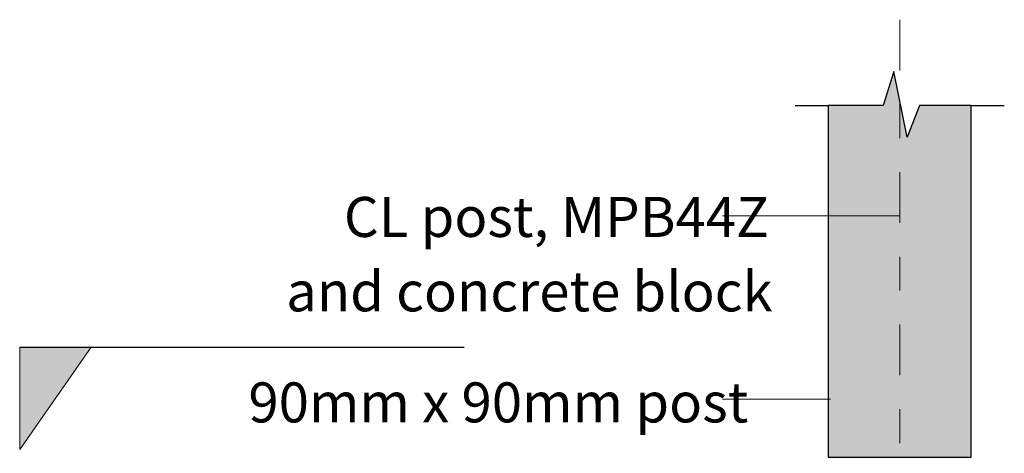
# Model space of a CAD drawing. Units: inches. Extents: x 0.06 to 5.32, y 0.36 to 6.91.
# Drawn here: x 0.06 to 2.96, y 5.63 to 6.91 of the extents above; entities that cross this region are included whole.
import ezdxf

# ---------------------------------------------------------------- set-up
doc = ezdxf.new("R2010")
doc.units = ezdxf.units.IN
doc.header["$MEASUREMENT"] = 0
doc.linetypes.add('AI-Linetype-455', pattern=[0.299415, 0.149707, -0.069863, 0.049902, -0.029941])
doc.layers.add('CallOut', color=7, linetype='Continuous')
doc.layers.add('Wood', color=7, linetype='Continuous')

# ---------------------------------------------------------------- blocks, each defined once
blk = doc.blocks.new('block 37')
at = {"layer": 'CallOut', "true_color": 0x231f20}
h = blk.add_hatch(color=250, dxfattribs=at)
h.dxf.hatch_style = 2
h.paths.add_polyline_path([(0.0558, 5.9434), (0.2666, 5.9434), (0.0558, 5.6415)])
at = {"layer": 'CallOut', "lineweight": 0}
blk.add_lwpolyline([(0.0558, 5.9434), (0.2666, 5.9434), (0.0558, 5.6415), (0.0558, 5.9434)], dxfattribs=at)
at = {"layer": 'CallOut', "color": 250, "lineweight": 25, "true_color": 0x231f20}
blk.add_lwpolyline([(0.0558, 5.9434), (1.3679, 5.9434)], dxfattribs=at)

msp = doc.modelspace()

# ---------------------------------------------------------------- hatches: boundary and pattern name
at = {"layer": 'Wood', "true_color": 0xecab5d}
h = msp.add_hatch(color=43, dxfattribs=at)
h.dxf.hatch_style = 2
h.paths.add_polyline_path([(2.864, 5.6192), (2.864, 6.656), (2.7116, 6.656), (2.675, 6.5629), (2.6359, 6.7572), (2.6043, 6.656), (2.4424, 6.656), (2.4424, 5.6192)])

# ---------------------------------------------------------------- linework, layer by layer
at = {"layer": 'CallOut', "color": 250, "linetype": 'AI-Linetype-455', "lineweight": 20, "true_color": 0x231f20}
msp.add_lwpolyline([(2.6532, 6.9096), (2.6532, 1.6963)], dxfattribs=at)
at = {"layer": 'CallOut', "color": 250, "lineweight": 20, "true_color": 0x231f20}
for points in [[(2.1306, 6.3312), (2.6514, 6.3312)], [(2.1306, 5.7905), (2.4488, 5.7905)]]:
    msp.add_lwpolyline(points, dxfattribs=at)
at = {"layer": 'Wood', "color": 250, "lineweight": 25, "true_color": 0x231f20}
for points in [[(2.864, 5.6192), (2.864, 6.656), (2.7116, 6.656), (2.675, 6.5629), (2.6359, 6.7572), (2.6043, 6.656), (2.4424, 6.656), (2.4424, 5.6192), (2.864, 5.6192)], [(2.3444, 6.656), (2.4424, 6.656)], [(2.864, 6.656), (2.962, 6.656)]]:
    msp.add_lwpolyline(points, dxfattribs=at)

# ---------------------------------------------------------------- block references
at = {"layer": 'CallOut'}
msp.add_blockref('block 37', (0, 0), dxfattribs=at)

# ---------------------------------------------------------------- texts
at = {"layer": 'CallOut', "color": 250, "true_color": 0x231f20, "char_height": 0.118, "attachment_point": 7}
for s, insert in [('\\fHelvetica LT Std Condensed|b0|i0|c0|p34;\\W1;CL post, MPB44Z', (1.0128, 6.2687)), ('\\fHelvetica LT Std Condensed|b0|i0|c0|p34;\\W1;and concrete block', (0.8423, 6.0491)), ('\\fHelvetica LT Std Condensed|b0|i0|c0|p34;\\W1;90mm x 90mm post', (0.7309, 5.7215))]:
    msp.add_mtext(s, dxfattribs=dict(at, insert=insert))

doc.saveas('drawing.dxf')
